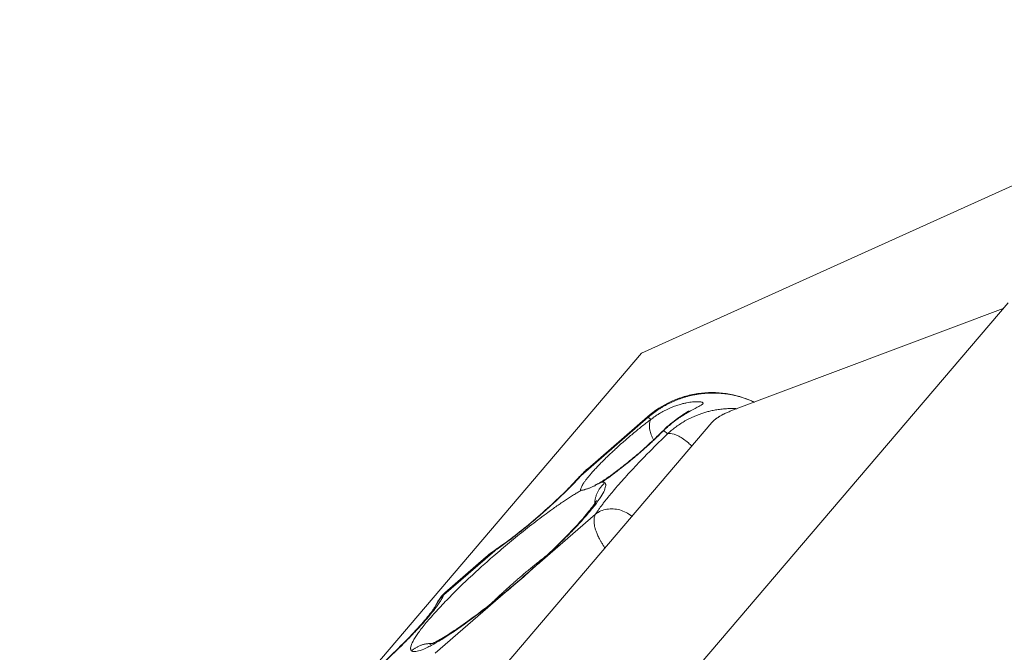
# Model space of a CAD drawing. Units: millimetres. Extents: x 47448 to 71158, y -43628 to -36523.
# Drawn here: x 48790 to 48890, y -42347 to -42282 of the extents above; entities that cross this region are included whole.
import ezdxf

# ---------------------------------------------------------------- set-up
doc = ezdxf.new("R2010")
doc.units = ezdxf.units.MM
doc.header["$MEASUREMENT"] = 0
doc.styles.get("Standard").update_dxf_attribs({"font": 'arial.ttf'})
doc.dimstyles.get("Standard").update_dxf_attribs({"dimtxt": 0.18, "dimasz": 0.18, "dimexe": 0.18, "dimexo": 0.0625, "dimgap": 0.09, "dimtad": 0, "dimtih": 1, "dimtoh": 1, "dimdec": 4, "dimzin": 0, "dimdsep": 46, "dimtxsty": 'Standard', "dimcen": 0.09, "dimadec": 0, "dimazin": 0, "dimtfac": 1, "dimtdec": 4, "dimtofl": 0, "dimtmove": 0, "dimatfit": 3, "dimfxl": 1, "dimtolj": 1, "dimtzin": 0, "dimarcsym": 0})

# ---------------------------------------------------------------- blocks, each defined once
blk = doc.blocks.new('*D5')
at = {"color": 0, "lineweight": -2, "transparency": 16777216}
for p, q in [((47931.998, -36994.531), (47931.998, -36874.351)), ((48051.998, -36874.531), (52893.344, -36874.531)), ((53013.344, -36994.531), (53013.344, -36874.351))]:
    blk.add_line(p, q, dxfattribs=at)
at = {"color": 0, "transparency": 16777216}
for points in [[(48051.998, -36854.531), (48051.998, -36894.531), (47931.998, -36874.531)], [(52893.344, -36854.531), (52893.344, -36894.531), (53013.344, -36874.531)]]:
    blk.add_solid(points, dxfattribs=at)
at = {"layer": 'Defpoints', "color": 0, "transparency": 16777216}
for p in [(53013.344, -36874.531), (53013.344, -41816.98), (47931.998, -43436.436)]:
    blk.add_point(p, dxfattribs=at)
at = {"color": 0, "transparency": 16777216, "insert": (50472.671, -36686.888), "char_height": 250, "attachment_point": 5}
blk.add_mtext('\\A1;505', dxfattribs=at)
blk = doc.blocks.new('*D6')
at = {"color": 0, "lineweight": -2, "transparency": 16777216}
for p, q in [((47919.87, -36993.643), (47799.69, -36993.643)), ((47799.87, -37113.643), (47799.87, -43508.107)), ((47919.87, -43628.107), (47799.69, -43628.107))]:
    blk.add_line(p, q, dxfattribs=at)
at = {"color": 0, "transparency": 16777216}
for points in [[(47779.87, -37113.643), (47819.87, -37113.643), (47799.87, -36993.643)], [(47779.87, -43508.107), (47819.87, -43508.107), (47799.87, -43628.107)]]:
    blk.add_solid(points, dxfattribs=at)
at = {"layer": 'Defpoints', "color": 0, "transparency": 16777216}
for p in [(51254.687, -36993.643), (47799.87, -43628.107), (48160.399, -43628.107)]:
    blk.add_point(p, dxfattribs=at)
at = {"color": 0, "transparency": 16777216, "insert": (47612.226, -40310.875), "char_height": 250, "attachment_point": 5, "rotation": 90}
blk.add_mtext('\\A1;665', dxfattribs=at)

msp = doc.modelspace()

# ---------------------------------------------------------------- linework, layer by layer
at = {"color": 0, "linetype": 'Continuous', "lineweight": 0}
for p, q in [((48919.07243, -42286.2936), (48852.90931, -42316.16842)), ((48890.12888, -42311.04544), (48788.54587, -42430.19978)), ((48889.63999, -42311.6189), (48861.98703, -42322.03555)), ((48852.90931, -42316.16842), (48824.30207, -42349.724)), ((48860.04637, -42323.21069), (48828.16289, -42360.60921)), ((48853.59715, -42322.67538), (48846.75118, -42328.62532)), ((48853.51213, -42322.62181), (48847.44333, -42327.89629)), ((48853.85584, -42322.89592), (48853.59715, -42322.67538)), ((48855.56374, -42324.35196), (48855.16525, -42324.01223)), ((48842.36424, -42337.6076), (48848.24662, -42332.49514)), ((48838.01156, -42336.22106), (48832.84121, -42340.71469)), ((48837.14923, -42336.84305), (48832.94999, -42340.49267)), ((48831.97453, -42346.63746), (48839.11748, -42340.42942))]:
    msp.add_line(p, q, dxfattribs=at)
for points, knots in [([(48853.51229, -42322.62167), (48854.22911, -42321.9987), (48855.04364, -42321.47371), (48856.33707, -42320.88118), (48856.78221, -42320.71435), (48857.69167, -42320.44537), (48858.15838, -42320.34287), (48859.57677, -42320.13601), (48860.55465, -42320.13541), (48862.446, -42320.40884), (48863.37881, -42320.68418), (48864.28574, -42321.10063), (48864.32648, -42321.11968), (48864.36709, -42321.139)], [0.00021432, 0.00021432, 0.00021432, 0.00021432, 2.84928581, 2.84928581, 4.26828161, 4.26828161, 5.69449873, 5.69449873, 8.56847914, 8.56847914, 11.42754375, 11.42754375, 11.56239479, 11.56239479, 11.56239479, 11.56239479]), ([(48853.85584, -42322.89592), (48853.9217, -42322.84435), (48853.98608, -42322.79544), (48854.11212, -42322.7022), (48854.17378, -42322.65787), (48854.35529, -42322.53069), (48854.47177, -42322.45352), (48854.64043, -42322.34687), (48854.69565, -42322.31283), (48854.8043, -42322.24743), (48854.85774, -42322.21605), (48855.01545, -42322.12557), (48855.11711, -42322.07009), (48855.3145, -42321.96697), (48855.41025, -42321.91931), (48855.59625, -42321.83062), (48855.68652, -42321.78958), (48855.86217, -42321.71304), (48855.94751, -42321.67757), (48856.11358, -42321.61143), (48856.19433, -42321.58075), (48856.43019, -42321.49494), (48856.57883, -42321.44603), (48856.86099, -42321.3608), (48856.9944, -42321.32454), (48857.18389, -42321.27766), (48857.24529, -42321.26329), (48857.36475, -42321.23677), (48857.42283, -42321.22461), (48857.5922, -42321.19109), (48857.6986, -42321.17272), (48857.89903, -42321.14236), (48857.99309, -42321.13037), (48858.16965, -42321.11153), (48858.25208, -42321.1047), (48858.40563, -42321.09527), (48858.47675, -42321.09268), (48858.60821, -42321.09098), (48858.66858, -42321.09186), (48858.77881, -42321.09655), (48858.82864, -42321.10037), (48858.91779, -42321.11055), (48858.9571, -42321.11691), (48859.02535, -42321.13191), (48859.05429, -42321.14054), (48859.10194, -42321.15988), (48859.12066, -42321.1706), (48859.14806, -42321.19401), (48859.15668, -42321.20671), (48859.16372, -42321.23419), (48859.16213, -42321.24897), (48859.1487, -42321.28077), (48859.13687, -42321.29778), (48859.1028, -42321.33433), (48859.08055, -42321.35387), (48859.0254, -42321.39589), (48858.99249, -42321.41838), (48858.91587, -42321.46683), (48858.87213, -42321.4928), (48858.77334, -42321.54897), (48858.71829, -42321.57917), (48858.59652, -42321.64472), (48858.52985, -42321.68005), (48858.38416, -42321.75708), (48858.30512, -42321.79879), (48858.17677, -42321.86729), (48858.13236, -42321.89111), (48858.04023, -42321.94095), (48857.99249, -42321.96697), (48857.84396, -42322.04879), (48857.73785, -42322.10832), (48857.56714, -42322.20714), (48857.50832, -42322.24167), (48857.38678, -42322.31429), (48857.32401, -42322.35238), (48857.19411, -42322.43274), (48857.12698, -42322.47501), (48856.98801, -42322.56437), (48856.91619, -42322.61146), (48856.76763, -42322.71117), (48856.69093, -42322.76377), (48856.53206, -42322.87555), (48856.44987, -42322.93473), (48856.27949, -42323.0609), (48856.19128, -42323.12791), (48856.05372, -42323.23565), (48856.00699, -42323.27278), (48855.91175, -42323.34966), (48855.86324, -42323.38942), (48855.71466, -42323.51323), (48855.61156, -42323.6018), (48855.45006, -42323.74599), (48855.39505, -42323.79597), (48855.28228, -42323.90049), (48855.22453, -42323.95504), (48855.16525, -42324.01223)], [0, 0, 0, 0, 0.11658273, 0.11658273, 0.23316547, 0.23316547, 0.46633094, 0.46633094, 0.58291367, 0.58291367, 0.6994964, 0.6994964, 0.93266187, 0.93266187, 1.16582734, 1.16582734, 1.39899281, 1.39899281, 1.63215827, 1.63215827, 1.86532374, 1.86532374, 2.33167383, 2.33167383, 2.79802391, 2.79802391, 3.03119895, 3.03119895, 3.264374, 3.264374, 3.73072408, 3.73072408, 4.19708888, 4.19708888, 4.66345367, 4.66345367, 5.12981847, 5.12981847, 5.59618326, 5.59618326, 6.06290907, 6.06290907, 6.52963489, 6.52963489, 6.9963607, 6.9963607, 7.46308652, 7.46308652, 7.92919165, 7.92919165, 8.39529679, 8.39529679, 8.86140192, 8.86140192, 9.32750705, 9.32750705, 9.79386675, 9.79386675, 10.26022645, 10.26022645, 10.72658614, 10.72658614, 11.19294584, 11.19294584, 11.65931938, 11.65931938, 11.89250615, 11.89250615, 12.12569292, 12.12569292, 12.59206645, 12.59206645, 12.82525322, 12.82525322, 13.05843999, 13.05843999, 13.29161025, 13.29161025, 13.52478051, 13.52478051, 13.75795077, 13.75795077, 13.99112103, 13.99112103, 14.22429129, 14.22429129, 14.34087642, 14.34087642, 14.45746155, 14.45746155, 14.69063181, 14.69063181, 14.80721694, 14.80721694, 14.92380207, 14.92380207, 14.92380207, 14.92380207]), ([(48854.97666, -42324.14899), (48855.46016, -42323.66102), (48855.96709, -42323.23725), (48856.65366, -42322.72965), (48856.87022, -42322.58059), (48857.22897, -42322.34311), (48857.38009, -42322.2471), (48857.58763, -42322.11527), (48857.65991, -42322.06917), (48857.73182, -42322.02187), (48857.74842, -42322.01032), (48857.74842, -42322.01032)], [0.00008687, 0.00008687, 0.00008687, 0.00008687, 2.23054025, 2.23054025, 3.31403791, 3.31403791, 4.23473836, 4.23473836, 4.90755957, 4.90755957, 5.33813368, 5.33813368, 5.33813368, 5.33813368]), ([(48855.56374, -42324.35196), (48855.67958, -42324.24382), (48855.8006, -42324.13617), (48856.0545, -42323.92213), (48856.18738, -42323.81572), (48856.46654, -42323.60478), (48856.61289, -42323.50019), (48856.92158, -42323.29329), (48857.08379, -42323.19107), (48857.34152, -42323.0401), (48857.42986, -42322.99017), (48857.61185, -42322.89126), (48857.7054, -42322.84235), (48857.89841, -42322.74567), (48857.99786, -42322.69791), (48858.20352, -42322.60374), (48858.30975, -42322.55732), (48858.52941, -42322.46634), (48858.64294, -42322.42173), (48858.87883, -42322.33457), (48859.00138, -42322.29196), (48859.25581, -42322.20967), (48859.38771, -42322.16997), (48859.66357, -42322.09392), (48859.8078, -42322.05751), (48860.03433, -42322.00642), (48860.11166, -42321.98995), (48860.27026, -42321.95833), (48860.35137, -42321.94321), (48860.60057, -42321.90026), (48860.77504, -42321.87476), (48861.04758, -42321.84324), (48861.14055, -42321.83382), (48861.28402, -42321.82151), (48861.33251, -42321.81771), (48861.43098, -42321.81078), (48861.48113, -42321.80764), (48861.63227, -42321.79939), (48861.73411, -42321.79543), (48861.94162, -42321.79078), (48862.04729, -42321.7901), (48862.21012, -42321.79186), (48862.26529, -42321.79292), (48862.377, -42321.79606), (48862.43267, -42321.79812), (48862.5242, -42321.80229), (48862.56008, -42321.80412), (48862.59598, -42321.80616)], [0, 0, 0, 0, 0.59201431, 0.59201431, 1.18402863, 1.18402863, 1.77609126, 1.77609126, 2.3681539, 2.3681539, 2.66422808, 2.66422808, 2.96030225, 2.96030225, 3.25637643, 3.25637643, 3.5524506, 3.5524506, 3.84864081, 3.84864081, 4.14483101, 4.14483101, 4.44102122, 4.44102122, 4.73721142, 4.73721142, 4.88567217, 4.88567217, 5.03413292, 5.03413292, 5.33105442, 5.33105442, 5.47951517, 5.47951517, 5.55374554, 5.55374554, 5.62797592, 5.62797592, 5.77643667, 5.77643667, 5.92489742, 5.92489742, 5.99943467, 5.99943467, 6.07397192, 6.07397192, 6.12209808, 6.12209808, 6.12209808, 6.12209808]), ([(48861.98703, -42322.03555), (48861.92782, -42322.05785), (48861.86775, -42322.08127), (48861.74516, -42322.13074), (48861.68264, -42322.15679), (48861.55452, -42322.21216), (48861.48892, -42322.24148), (48861.38782, -42322.2886), (48861.35369, -42322.30483), (48861.28441, -42322.33849), (48861.24924, -42322.35593), (48861.17758, -42322.39226), (48861.1411, -42322.41116), (48861.06659, -42322.45072), (48861.02864, -42322.47136), (48860.95083, -42322.51483), (48860.91092, -42322.53769), (48860.84911, -42322.5742), (48860.82817, -42322.58676), (48860.78564, -42322.61269), (48860.7641, -42322.62605), (48860.69804, -42322.66773), (48860.65216, -42322.69758), (48860.59127, -42322.7391), (48860.57889, -42322.74763), (48860.55389, -42322.76508), (48860.5413, -42322.77398), (48860.50293, -42322.80143), (48860.47658, -42322.82073), (48860.43504, -42322.85208), (48860.42092, -42322.86289), (48860.39186, -42322.88552), (48860.37686, -42322.89738), (48860.34617, -42322.92217), (48860.33097, -42322.9347), (48860.2999, -42322.96082), (48860.28403, -42322.97442), (48860.25082, -42323.00357), (48860.23348, -42323.01913), (48860.20587, -42323.0447), (48860.1964, -42323.0536), (48860.17688, -42323.07228), (48860.16727, -42323.08164), (48860.14819, -42323.10056), (48860.13869, -42323.11014), (48860.11954, -42323.12985), (48860.10976, -42323.14011), (48860.08101, -42323.17096), (48860.06298, -42323.1912), (48860.04637, -42323.21069)], [-34.8896514, -34.8896514, -34.8896514, -34.8896514, -34.35358889, -34.35358889, -33.81752638, -33.81752638, -33.28153568, -33.28153568, -33.01359386, -33.01359386, -32.74565204, -32.74565204, -32.47768805, -32.47768805, -32.20972406, -32.20972406, -31.941666, -31.941666, -31.80763697, -31.80763697, -31.67360794, -31.67360794, -31.40503274, -31.40503274, -31.33788893, -31.33788893, -31.27074513, -31.27074513, -31.13645753, -31.13645753, -31.0698738, -31.0698738, -31.00329007, -31.00329007, -30.93670634, -30.93670634, -30.87012261, -30.87012261, -30.80353889, -30.80353889, -30.77024702, -30.77024702, -30.73695516, -30.73695516, -30.70366329, -30.70366329, -30.67037143, -30.67037143, -30.6037877, -30.6037877, -30.6037877, -30.6037877]), ([(48853.51212, -42322.6218), (48853.5141, -42322.62008), (48853.51752, -42322.62003), (48853.52932, -42322.62378), (48853.53941, -42322.62978), (48853.56455, -42322.64809), (48853.57961, -42322.66042), (48853.59715, -42322.67538)], [-2.16886529, -2.16886529, -2.16886529, -2.16886529, -1.64350413, -1.64350413, -0.82175206, -0.82175206, 0, 0, 0, 0]), ([(48853.85584, -42322.89592), (48853.80257, -42322.97522), (48853.74301, -42323.1177), (48853.6881, -42323.46395), (48853.72075, -42323.88528), (48853.88356, -42324.44847), (48854.03211, -42324.79578), (48854.12037, -42324.974), (48854.12356, -42324.98041)], [-4.28387311, -4.28387311, -4.28387311, -4.28387311, -3.67189124, -3.3659003, -2.44792749, -1.83594562, -1.22396375, -1.20114839, -1.20114839, -1.20114839, -1.20114839]), ([(48848.20597, -42329.56654), (48848.20597, -42329.56654), (48848.21971, -42329.56099), (48848.28575, -42329.53049), (48848.36001, -42329.49354), (48848.58183, -42329.37169), (48848.74875, -42329.27303), (48849.18658, -42328.99575), (48849.47903, -42328.79856), (48850.17066, -42328.30621), (48850.58826, -42327.99318), (48851.48827, -42327.28708), (48851.98455, -42326.88003), (48852.97354, -42326.03413), (48853.47828, -42325.58349), (48854.31154, -42324.80602), (48854.66184, -42324.46665), (48854.97662, -42324.14896)], [3.8514953, 3.8514953, 3.8514953, 3.8514953, 4.30051637, 4.30051637, 5.0979551, 5.0979551, 6.19356698, 6.19356698, 7.63838858, 7.63838858, 9.37597086, 9.37597086, 11.2904706, 11.2904706, 13.2829803, 13.2829803, 14.85315726, 14.85315726, 14.85315726, 14.85315726]), ([(48855.56374, -42324.35196), (48855.64556, -42324.32013), (48855.94137, -42324.28279), (48856.65222, -42324.52254), (48857.45516, -42325.07962), (48857.90488, -42325.48291), (48858.01779, -42325.59016)], [-4.79060396, -4.79060396, -4.79060396, -4.79060396, -4.10623196, -2.73748798, -1.36874399, -0.89845433, -0.89845433, -0.89845433, -0.89845433]), ([(48847.44333, -42327.89629), (48847.36828, -42327.96152), (48847.29534, -42328.02935), (48847.14095, -42328.18153), (48847.06017, -42328.26672), (48846.90276, -42328.44233), (48846.82613, -42328.53275), (48846.75118, -42328.62532)], [8.98566164, 8.98566164, 8.98566164, 8.98566164, 9.5692835, 9.5692835, 10.2527825, 10.2527825, 10.9362815, 10.9362815, 10.9362815, 10.9362815]), ([(48838.26555, -42335.98957), (48838.74187, -42335.66525), (48839.28303, -42335.27328), (48840.43759, -42334.3919), (48841.06811, -42333.88741), (48842.33864, -42332.82584), (48842.99434, -42332.25403), (48844.22994, -42331.12923), (48844.82538, -42330.56173), (48845.76545, -42329.61941), (48846.14504, -42329.22044), (48846.46472, -42328.86559)], [0, 0, 0, 0, 2.34033308, 2.34033308, 4.79863097, 4.79863097, 7.34543694, 7.34543694, 9.90604429, 9.90604429, 11.93836197, 11.93836197, 11.93836197, 11.93836197]), ([(48848.89735, -42329.24731), (48848.7953, -42329.29771), (48848.69579, -42329.34914), (48848.50151, -42329.45032), (48848.40671, -42329.50009), (48848.22011, -42329.59556), (48848.1283, -42329.64129), (48847.94631, -42329.72713), (48847.85612, -42329.76726), (48847.72158, -42329.8227), (48847.67686, -42329.84039), (48847.58771, -42329.87421), (48847.54327, -42329.89033), (48847.45469, -42329.92106), (48847.41056, -42329.93567), (48847.32279, -42329.96348), (48847.27916, -42329.97669), (48847.19252, -42330.00191), (48847.14951, -42330.01393), (48847.06445, -42330.03705), (48847.02239, -42330.04814), (48846.89805, -42330.08058), (48846.81763, -42330.10106), (48846.74097, -42330.12231)], [-5.65473924, -5.65473924, -5.65473924, -5.65473924, -4.93864197, -4.93864197, -4.22847791, -4.22847791, -3.5219096, -3.5219096, -2.81692614, -2.81692614, -2.46444814, -2.46444814, -2.11197013, -2.11197013, -1.7590342, -1.7590342, -1.40609827, -1.40609827, -1.05260485, -1.05260485, -0.69911144, -0.69911144, 0.00787539, 0.00787539, 0.00787539, 0.00787539]), ([(48831.40329, -42345.75157), (48831.40329, -42345.75157), (48831.40405, -42345.75135), (48831.41861, -42345.74689), (48831.48732, -42345.72355), (48831.73559, -42345.61694), (48831.95293, -42345.51171), (48832.56385, -42345.17953), (48833.00041, -42344.91905), (48834.02844, -42344.25707), (48834.64254, -42343.83632), (48835.98118, -42342.87017), (48836.7218, -42342.31065), (48838.25131, -42341.10729), (48839.05379, -42340.45166), (48840.64462, -42339.10467), (48841.44604, -42338.40181), (48842.97549, -42337.01201), (48843.71627, -42336.31338), (48845.06966, -42334.98497), (48845.69464, -42334.34319), (48846.76606, -42333.1843), (48847.22531, -42332.65362), (48847.91557, -42331.78889), (48848.16308, -42331.431), (48848.32249, -42331.16288), (48848.34634, -42331.11326), (48848.34634, -42331.11326)], [4.27826699, 4.27826699, 4.27826699, 4.27826699, 4.42515, 4.42515, 5.73234996, 5.73234996, 7.61627762, 7.61627762, 10.19132817, 10.19132817, 13.07465143, 13.07465143, 16.12325862, 16.12325862, 19.24389197, 19.24389197, 22.39371207, 22.39371207, 25.54939097, 25.54939097, 28.69105538, 28.69105538, 31.78812549, 31.78812549, 34.77003407, 34.77003407, 36.00134286, 36.00134286, 36.00134286, 36.00134286]), ([(48851.93605, -42332.72389), (48851.92803, -42332.71732), (48851.74306, -42332.56721), (48851.15674, -42332.18592), (48850.04235, -42331.87863), (48848.95296, -42332.06016), (48848.41061, -42332.37187), (48848.24662, -42332.49514)], [-4.13737586, -4.13737586, -4.13737586, -4.13737586, -4.10623196, -3.42185997, -2.05311598, -0.68437199, 0, 0, 0, 0]), ([(48849.19449, -42335.93967), (48849.17085, -42335.90453), (48849.14794, -42335.87007), (48849.09075, -42335.78315), (48849.05745, -42335.73162), (48848.96242, -42335.58204), (48848.90526, -42335.4885), (48848.8001, -42335.31038), (48848.75208, -42335.22581), (48848.66405, -42335.065), (48848.62394, -42334.98858), (48848.54998, -42334.84207), (48848.51613, -42334.77203), (48848.45389, -42334.63767), (48848.42548, -42334.5733), (48848.37319, -42334.44924), (48848.34929, -42334.38952), (48848.30551, -42334.27434), (48848.28562, -42334.21886), (48848.23122, -42334.05794), (48848.20192, -42333.95795), (48848.15445, -42333.76985), (48848.13628, -42333.68167), (48848.10898, -42333.51499), (48848.0999, -42333.43654), (48848.0894, -42333.2878), (48848.08798, -42333.21754), (48848.09175, -42333.08414), (48848.09694, -42333.02098), (48848.11306, -42332.90087), (48848.124, -42332.84392), (48848.15095, -42332.7355), (48848.16696, -42332.68403), (48848.2035, -42332.58602), (48848.22404, -42332.53947), (48848.24662, -42332.49514)], [2.28784397, 2.28784397, 2.28784397, 2.28784397, 2.37676334, 2.37676334, 2.51594428, 2.51594428, 2.79430615, 2.79430615, 3.07266803, 3.07266803, 3.3510299, 3.3510299, 3.62913868, 3.62913868, 3.90724745, 3.90724745, 4.18535622, 4.18535622, 4.46346499, 4.46346499, 5.01958806, 5.01958806, 5.57571114, 5.57571114, 6.13179777, 6.13179777, 6.6878844, 6.6878844, 7.24395477, 7.24395477, 7.80002515, 7.80002515, 8.35608538, 8.35608538, 8.91214562, 8.91214562, 8.91214562, 8.91214562]), ([(48838.01156, -42336.22106), (48837.90474, -42336.28646), (48837.79967, -42336.35396), (48837.59384, -42336.49406), (48837.49307, -42336.56665), (48837.31102, -42336.70687), (48837.22904, -42336.77368), (48837.14923, -42336.84305)], [23.85617638, 23.85617638, 23.85617638, 23.85617638, 24.54022811, 24.54022811, 25.22427984, 25.22427984, 25.80843914, 25.80843914, 25.80843914, 25.80843914]), ([(48839.11748, -42340.42942), (48839.39575, -42340.19475), (48839.67341, -42339.9591), (48840.21942, -42339.49196), (48840.48682, -42339.26141), (48841.02042, -42338.79765), (48841.2857, -42338.56524), (48841.82318, -42338.0907), (48842.09431, -42337.84939), (48842.36424, -42337.6076)], [-0.02279722, -0.02279722, -0.02279722, -0.02279722, 1.07293918, 1.07293918, 2.13332839, 2.13332839, 3.19372192, 3.19372192, 4.28946633, 4.28946633, 4.28946633, 4.28946633]), ([(48832.04764, -42341.73264), (48832.12156, -42341.56839), (48832.21097, -42341.39671), (48832.48311, -42340.97125), (48832.69565, -42340.71368), (48832.95002, -42340.49265)], [0, 0, 0, 0, 0.74138608, 0.74138608, 1.83210383, 1.83210383, 1.83210383, 1.83210383]), ([(48832.04798, -42341.73188), (48832.14771, -42341.51049), (48832.37814, -42341.1399), (48832.69112, -42340.83394), (48832.84121, -42340.71469)], [-1.36685212, -1.36685212, -1.36685212, -1.36685212, -0.59947503, 0, 0, 0, 0]), ([(48832.84121, -42340.71469), (48832.86114, -42340.63927), (48832.89483, -42340.55382), (48832.93667, -42340.50426), (48832.94999, -42340.49268)], [-9.783585507, -9.783585507, -9.783585507, -9.783585507, -9.084757971, -8.784331057, -8.784331057, -8.784331057, -8.784331057]), ([(48824.32779, -42349.70174), (48825.11377, -42349.02379), (48825.89499, -42348.32563), (48827.36428, -42346.96396), (48828.06536, -42346.28869), (48829.32824, -42345.01994), (48829.90212, -42344.41451), (48830.86174, -42343.34249), (48831.26066, -42342.86134), (48831.68204, -42342.30309), (48831.79318, -42342.14558), (48831.98776, -42341.85003), (48832.04809, -42341.73138), (48832.04809, -42341.73138)], [0, 0, 0, 0, 3.11398963, 3.11398963, 6.20745437, 6.20745437, 9.28075133, 9.28075133, 12.29668458, 12.29668458, 13.71153416, 13.71153416, 15.61975533, 15.61975533, 15.61975533, 15.61975533])]:
    msp.add_open_spline(points, degree=3, knots=knots, dxfattribs=at)
for points, weights in [([(48858.24554, -42320.39865), (48855.62239, -42320.91522), (48853.59715, -42322.67538)], [1, 0.912965782092, 0.893543148876]), ([(48864.35836, -42321.14229), (48861.43274, -42319.77101), (48858.24554, -42320.39865)], [0.888568236149, 0.896193808685, 1]), ([(48848.24662, -42332.49514), (48850.24711, -42329.46965), (48855.56374, -42324.35196)], [1, 0.931907254902, 1]), ([(48846.75118, -42328.62532), (48842.91775, -42332.88047), (48838.01156, -42336.22106)], [0.999999999998, 0.754526707955, 0.999999999998]), ([(48849.18541, -42329.32859), (48850.35689, -42330.32731), (48842.36424, -42337.6076)], [0.999999999998, 0.74046634639, 0.940879957033]), ([(48846.75118, -42328.62532), (48846.58971, -42328.72685), (48846.46472, -42328.86559)], [1, 0.973252511178, 0.955503194069]), ([(48848.14947, -42331.44074), (48848.21985, -42330.16778), (48849.18541, -42329.32859)], [0.853646789894, 0.849855011068, 1]), ([(48848.89735, -42329.24731), (48849.08863, -42329.24608), (48849.18541, -42329.32859)], [0.949120881293, 0.971856116607, 0.999999999998]), ([(48839.11748, -42340.42942), (48830.73711, -42347.37916), (48829.56564, -42346.38044)], [0.940879957032, 0.740466346387, 0.999999999996]), ([(48832.84121, -42340.71469), (48831.60419, -42343.46356), (48824.3448, -42349.72517)], [1, 0.799830478091, 1]), ([(48831.67014, -42345.64406), (48830.47443, -42345.5906), (48829.56564, -42346.38044)], [0.853655745032, 0.857425013082, 0.999999999997])]:
    msp.add_rational_spline(points, weights, degree=2, dxfattribs=at)
for points, weights, knots in [([(48846.74097, -42330.12231), (48846.53535, -42329.63396), (48848.69493, -42327.41309), (48851.03146, -42325.01025), (48853.85584, -42322.89592)], [0.983871528739, 0.878838288541, 1, 0.870199045415, 1], [-13.89766002, -13.89766002, -13.89766002, -7.18803942, -7.18803942, 0, 0, 0]), ([(48855.16525, -42324.01223), (48852.73628, -42326.46366), (48849.96745, -42328.49796), (48849.39696, -42328.91711), (48848.89735, -42329.24731)], [1, 0.870199045415, 1, 0.970182887997, 0.954064599258], [-8.79755801, -8.79755801, -8.79755801, -1.64340903, -1.64340903, 0, 0, 0]), ([(48829.56564, -42346.38044), (48828.18122, -42345.20018), (48837.9911, -42336.67425), (48843.2136, -42332.1353), (48846.74097, -42330.12231)], [0.999999999996, 0.707106781184, 0.999999999996, 0.819326078989, 0.861552953462], [-33.13975486, -33.13975486, -33.13975486, -12.64338031, -12.64338031, 0, 0, 0]), ([(48843.33307, -42336.66831), (48841.81336, -42337.83877), (48840.25302, -42339.19488), (48838.85903, -42340.40642), (48837.62732, -42341.59792)], [0.884715708923, 0.92110793049, 1, 0.928920847151, 0.892340587723], [-51.35489841, -51.35489841, -51.35489841, -47.1238898, -47.1238898, -43.31189058, -43.31189058, -43.31189058])]:
    msp.add_rational_spline(points, weights, degree=2, knots=knots, dxfattribs=at)
for points in [[(48854.97666, -42324.14899), (48855.03083, -42324.09434), (48855.09392, -42324.04853), (48855.16525, -42324.01223)], [(48846.47388, -42328.85553), (48846.77424, -42328.5228), (48847.08877, -42328.20633), (48847.42202, -42327.91493)], [(48837.1493, -42336.84296), (48837.5005, -42336.5377), (48837.87486, -42336.25568), (48838.26578, -42335.9895)], [(48838.01156, -42336.22106), (48838.08617, -42336.13133), (48838.17135, -42336.05382), (48838.26559, -42335.98962)]]:
    msp.add_open_spline(points, degree=3, dxfattribs=at)

# ---------------------------------------------------------------- dimensions: what is measured, and where the dimension line sits
dim = msp.add_linear_dim(base=(53013.34392, -36874.53106), p1=(47931.99815, -43436.43564), p2=(53013.34392, -41816.98008), text='505', dimstyle='Standard', override={"dimtxt": 250, "dimasz": 120, "dimgap": 60, "dimtad": 2, "dimtih": 0, "dimtoh": 0, "dimfxl": 120, "dimfxlon": 1})
dim.commit()
dim.dimension.update_dxf_attribs({"geometry": '*D5', "text_midpoint": (50472.67104, -36686.88781)})
dim = msp.add_linear_dim(base=(47799.86961, -43628.10746), p1=(51254.68732, -36993.64343), p2=(48160.39854, -43628.10746), angle=90, text='665', dimstyle='Standard', override={"dimtxt": 250, "dimasz": 120, "dimgap": 60, "dimtad": 2, "dimtih": 0, "dimtoh": 0, "dimfxl": 120, "dimfxlon": 1})
dim.commit()
dim.dimension.update_dxf_attribs({"geometry": '*D6', "text_midpoint": (47612.22637, -40310.87544)})

doc.saveas('drawing.dxf')
